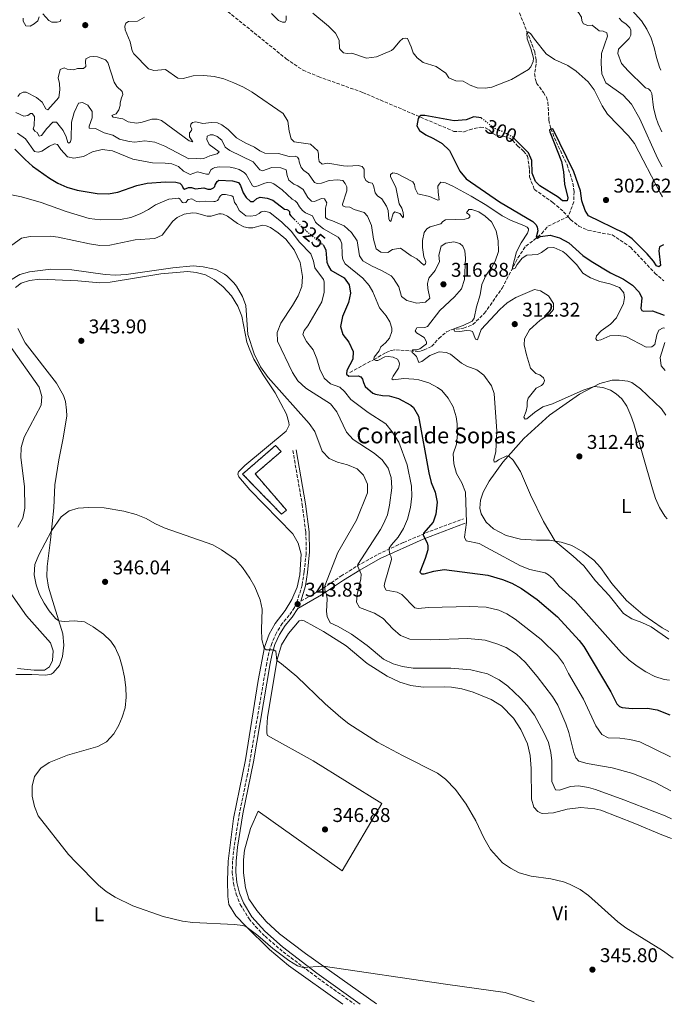
# Model space of a CAD drawing. Units: metres. Extents: x 594242 to 597701, y 4696683 to 4699043.
# Drawn here: x 597373 to 597701, y 4696728 to 4697222 of the extents above; entities that cross this region are included whole.
import ezdxf
from ezdxf.enums import TextEntityAlignment as Align

# ---------------------------------------------------------------- set-up
doc = ezdxf.new("R2010")
doc.units = ezdxf.units.M
doc.header["$MEASUREMENT"] = 0
doc.linetypes.add('DGN Style 3', pattern=[2.435891, 1.739922, -0.695969])
doc.linetypes.add('DGN Style 5', pattern=[1.217945, 0.521977, -0.695969])
for name, color, linetype, lineweight in [('Barranco lineal', 142, 'DGN Style 3', 13), ('Camino', 7, 'DGN Style 3', 0), ('construcción   en ruinas', 1, 'Continuous', 0), ('contrucción  en ruinas', 1, 'DGN Style 3', 13), ('corral', 7, 'Continuous', 0), ('Cota de curva de nivel directora', 7, 'Continuous', 0), ('Cota de punto acotado terreno', 7, 'Continuous', 0), ('Curva de nivel directora', 30, 'Continuous', 30), ('Curva de nivel directora no vista', 30, 'DGN Style 5', 30), ('Curva de nivel intermedia', 30, 'Continuous', 0), ('Etiqueta de uso rústico', 92, 'Continuous', 0), ('Línea de cambio de uso (parcela vista)', 92, 'Continuous', 0), ('Margen derecho', 7, 'Continuous', 0), ('Punto acotado terreno (símbolo)', 7, 'Continuous', 0), ('Vaguada', 142, 'DGN Style 3', 13)]:
    doc.layers.add(name, color=color, linetype=linetype, lineweight=lineweight)
doc.styles.add('Style-Arial', font='arial.ttf')

# ---------------------------------------------------------------- blocks, each defined once
blk = doc.blocks.new('5PATER')
at = {"layer": 'Barranco lineal', "linetype": 'Continuous', "lineweight": 0}
h = blk.add_hatch(color=51, dxfattribs=at)
edge = h.paths.add_edge_path()
edge.add_ellipse((0, 0), major_axis=(-0.11, -0.111), ratio=0.999422, start_angle=0, end_angle=360)

msp = doc.modelspace()

# ---------------------------------------------------------------- linework, layer by layer
at = {"layer": 'Barranco lineal', "color": 142, "linetype": 'DGN Style 3', "lineweight": 13}
for points in [[(597469.69, 4697232.52, 300.36), (597506.64, 4697202.67, 300.36), (597515.07, 4697196.9, 299.7), (597522.73, 4697193.75, 299.7), (597544.92, 4697185.81, 299.7), (597590.79, 4697166.24, 299.38), (597596.05, 4697165.92, 299.38), (597598.67, 4697167.07, 298.56), (597604.13, 4697168.36, 298.23), (597606.66, 4697168.01, 298.23), (597608.6, 4697167.06, 298.23), (597610.33, 4697165.14, 298.23), (597612.44, 4697164.09, 298.07), (597616.2, 4697163.7, 298.07), (597619.16, 4697162.71, 298.07), (597620.3, 4697161.86, 298.07), (597622.76, 4697158.98, 298.07), (597625.85, 4697156.35, 298.07), (597627.82, 4697153.83, 298.07), (597628.86, 4697146.83, 298.07), (597628.87, 4697143.39, 297.9), (597631.29, 4697137.02, 297.74), (597640.48, 4697130.56, 297.41), (597645.96, 4697125.85, 297.08), (597648.19, 4697123.33, 297.08)], [(597648.19, 4697123.33, 297.08), (597649.47, 4697121.89, 297.08), (597653.61, 4697118.64, 297.08), (597658.2, 4697116.54, 297.25), (597670.37, 4697114.2, 297.25), (597679.6, 4697108.06, 297.25), (597691.81, 4697094.98, 297.25), (597696.31, 4697091.22, 297.25)]]:
    msp.add_polyline3d(points, dxfattribs=at)
at = {"layer": 'Camino', "color": 7, "linetype": 'DGN Style 3', "lineweight": 0}
for points in [[(597509.94, 4697005.96, 342.03), (597514.63, 4696978.8, 342.76), (597516.41, 4696964.96, 343.18), (597516.67, 4696959.98, 343.47), (597516.56, 4696954.07, 343.63), (597515.64, 4696944.88, 343.83), (597514.58, 4696938.27, 344), (597512.35, 4696930.79, 343.83), (597510.72, 4696927.01, 343.83), (597508.13, 4696923.23, 344.16), (597504.62, 4696919.06, 344.49), (597501.67, 4696914.26, 344.82), (597499.3, 4696909.03, 344.98), (597497.92, 4696904.26, 345.61), (597496.81, 4696899.03, 345.84), (597487.23, 4696843.35, 347.2), (597483.13, 4696823.77, 347.28), (597480.44, 4696806.86, 347.11), (597479.65, 4696799.71, 346.95), (597479.5, 4696794.09, 346.69), (597480.1, 4696788.51, 346.46), (597481.46, 4696783.05, 346.27), (597483.54, 4696777.83, 346.12), (597487.94, 4696770.65, 345.96), (597491.15, 4696766.83, 345.71), (597495.96, 4696761.88, 345.53), (597505.01, 4696754.07, 345.31), (597524.47, 4696739.45, 344.82), (597540.9, 4696727.77, 344.4)], [(597513.99, 4696930.19, 343.83), (597523.15, 4696935.39, 340.87), (597534.11, 4696942.78, 337.45), (597542.29, 4696947.89, 334.82), (597552.72, 4696953.75, 331.52), (597565.6, 4696959.76, 327.59), (597578.88, 4696965.35, 323.76), (597595.66, 4696971.57, 320.41)]]:
    msp.add_polyline3d(points, dxfattribs=at)
at = {"layer": 'construcción   en ruinas', "color": 1, "linetype": 'Continuous', "lineweight": 0, "elevation": 345.14, "flags": 128}
msp.add_lwpolyline([(597506.69, 4696975.97), (597504.27, 4696973.89), (597484.64, 4696994.09), (597501.3, 4697008.48), (597504, 4697005.36), (597491.01, 4696994.14), (597506.69, 4696975.97)], close=True, dxfattribs=at)
at = {"layer": 'contrucción  en ruinas', "color": 1, "linetype": 'DGN Style 3', "lineweight": 13, "elevation": 345.14, "flags": 128}
msp.add_lwpolyline([(597504.27, 4696973.89), (597484.64, 4696994.09), (597501.3, 4697008.48), (597504, 4697005.36), (597491.01, 4696994.14), (597506.69, 4696975.97), (597504.27, 4696973.89)], dxfattribs=at)
at = {"layer": 'Curva de nivel directora', "color": 30, "linetype": 'Continuous', "lineweight": 30, "flags": 128}
for points, elevation in [([(597604.95, 4697172.7), (597604.48, 4697173.08), (597600.87, 4697173.5), (597597.04, 4697172.08), (597591.04, 4697171.5), (597576.28, 4697174.18), (597574.19, 4697174.16), (597573.35, 4697173.54), (597572.84, 4697172.61), (597572.26, 4697168.99), (597573.58, 4697166.67), (597576.82, 4697164.47), (597580.64, 4697162.71), (597584.87, 4697160.05), (597588.66, 4697156.62), (597593.88, 4697146.18), (597597.05, 4697142.3), (597613.81, 4697130.81), (597630.57, 4697120.97), (597632.14, 4697119.19), (597632.71, 4697118.03), (597632.99, 4697116.21), (597632.1, 4697113.08), (597632.81, 4697112.62), (597634.34, 4697113.48), (597639.16, 4697114.07), (597643.93, 4697112.72), (597648.53, 4697110.19), (597655.68, 4697103.82), (597659.85, 4697101.06), (597669.57, 4697095.2), (597676.12, 4697092.04), (597680.52, 4697089.01), (597683.96, 4697085.43), (597685.3, 4697082.62), (597684.68, 4697077.28), (597685.2, 4697076.16), (597686.07, 4697075.87), (597690.63, 4697076.03), (597696.55, 4697073.83)], 300), ([(597696.06, 4697109.16), (597694.12, 4697108.15), (597693.81, 4697106.26), (597694.6, 4697098.81), (597693.76, 4697098.2), (597692.61, 4697098.64), (597691.19, 4697101.01), (597687.88, 4697104.74), (597680.35, 4697112.22), (597676.34, 4697115.16), (597658.45, 4697123.83), (597656.75, 4697126.51), (597655.16, 4697131.25), (597654.37, 4697136.43), (597651.08, 4697145.87), (597640.51, 4697167.46), (597639.55, 4697167.38), (597638.92, 4697166.87), (597639.06, 4697166.07), (597644.88, 4697151.11), (597645.97, 4697145.94), (597646.44, 4697139.72), (597648.02, 4697132.78), (597647.69, 4697131.32), (597645.32, 4697131.4), (597643.22, 4697133.16), (597633.95, 4697138.87), (597631.89, 4697141.06), (597630.24, 4697145.19), (597630.08, 4697151.64), (597628.29, 4697155.45), (597621.41, 4697162.23)], 300), ([(597370.26, 4697157.21), (597375.41, 4697152.05), (597379.19, 4697148.79), (597387.68, 4697142.7), (597391.84, 4697140.25), (597396.38, 4697138.16), (597401.59, 4697136.64), (597411.55, 4697134.99), (597417.12, 4697134.86), (597422.04, 4697135.74), (597431.56, 4697139.09), (597436.79, 4697140.23), (597445.94, 4697140.94), (597451.2, 4697140.72), (597453.14, 4697140.2), (597454.17, 4697139.19), (597454.88, 4697137.64), (597455.58, 4697137.27), (597457.56, 4697137.99), (597459.01, 4697138.06), (597461.06, 4697137.33), (597465.29, 4697137.8), (597467.18, 4697137.23), (597468.73, 4697137.13), (597470.07, 4697137.9), (597470.71, 4697138.6), (597470.91, 4697139.41), (597471.86, 4697141.08), (597472.77, 4697141.63), (597479.7, 4697141.32), (597482.6, 4697140.6), (597483.69, 4697139.11), (597484.96, 4697135.42), (597486.43, 4697132.96), (597488.6, 4697131), (597490.16, 4697131.01), (597491.86, 4697132.53), (597493.52, 4697133.19), (597497.01, 4697132.74), (597499.86, 4697131.64), (597505.71, 4697127.19), (597506.94, 4697126.93), (597507.64, 4697126.57), (597508.24, 4697125.93), (597508.31, 4697124.69), (597508.85, 4697123.79), (597510.69, 4697121.98)], 325), ([(597525.13, 4697109.29), (597525.31, 4697109.13), (597526.47, 4697106.52), (597527.01, 4697100.45), (597527.78, 4697098.48), (597529.09, 4697096.5), (597535.78, 4697092.6), (597538.18, 4697089.13), (597538.86, 4697085.01), (597537.89, 4697080.27), (597534.84, 4697073.16), (597533.93, 4697068.23), (597535.04, 4697064.2), (597538.14, 4697060.26), (597540.22, 4697055.61), (597540.04, 4697051.85), (597537.04, 4697046.07), (597536.95, 4697044.25), (597537.98, 4697043.24), (597542.7, 4697043.34), (597544.16, 4697042.87), (597544.92, 4697041.75), (597545.37, 4697040.09), (597546.35, 4697038.11), (597550.1, 4697034.77), (597551.38, 4697034.19), (597554.93, 4697033.47), (597558.31, 4697033.4), (597563.09, 4697032.01), (597569.24, 4697028.72), (597570.5, 4697027.56), (597573.04, 4697023.22), (597578.17, 4696994.71), (597579.46, 4696989.81), (597581.44, 4696985.05), (597582.4, 4696979.91), (597581.76, 4696974), (597580.35, 4696969.96), (597575.55, 4696964.36), (597575.34, 4696963.34), (597577.37, 4696959.49), (597577.7, 4696958.05), (597577.67, 4696956.01), (597576.48, 4696951.7), (597573.75, 4696944.86), (597574.57, 4696943.95), (597575.91, 4696943.97), (597580.78, 4696945.36), (597585.98, 4696946.05), (597607.96, 4696943.21), (597615.23, 4696941.03), (597619.9, 4696939.23), (597624.79, 4696936.62), (597632.66, 4696930.97), (597642.84, 4696922.39), (597653.79, 4696910.5), (597656.08, 4696907.36), (597669.74, 4696884.71), (597672.74, 4696878.63), (597674.07, 4696877.33), (597675.43, 4696876.73), (597680.42, 4696876.37), (597688.12, 4696876.46), (597693.04, 4696875.63), (597699.36, 4696873.12)], 325)]:
    msp.add_lwpolyline(points, dxfattribs=dict(at, elevation=elevation))
at = {"layer": 'Curva de nivel directora no vista', "color": 30, "linetype": 'DGN Style 5', "lineweight": 30, "flags": 128}
for points, elevation in [([(597621.41, 4697162.23), (597620.17, 4697163.45), (597615.63, 4697165.93), (597610.99, 4697167.81), (597604.95, 4697172.7)], 300), ([(597510.69, 4697121.98), (597516.22, 4697116.56), (597525.13, 4697109.29)], 325)]:
    msp.add_lwpolyline(points, dxfattribs=dict(at, elevation=elevation))
at = {"layer": 'Curva de nivel intermedia', "color": 30, "linetype": 'Continuous', "lineweight": 0, "flags": 128}
for points, elevation in [([(597647.45, 4697236.39), (597649.13, 4697233), (597649.38, 4697230.11), (597651.19, 4697227.7), (597653.39, 4697225.94), (597654.92, 4697223.63), (597655.15, 4697221.81), (597656.01, 4697220.17), (597658.13, 4697219.38), (597660.27, 4697219.56), (597663.86, 4697216.78), (597665.91, 4697216.58), (597667.6, 4697215.78), (597668.09, 4697214.13), (597664.99, 4697205.32), (597664.84, 4697200.32), (597665.17, 4697195.17), (597667.15, 4697190.56), (597675.93, 4697184.33), (597680.03, 4697179.85), (597684.33, 4697172.48), (597693.14, 4697152.79), (597695.48, 4697148.39), (597695.51, 4697148.35)], 310), ([(597674.26, 4697234.01), (597685.02, 4697221.78), (597687.84, 4697217.5), (597689.91, 4697213.09), (597691.49, 4697208.35), (597692.58, 4697203.37), (597694.08, 4697198.51), (597694.83, 4697197.04)], 320), ([(597374.45, 4697223.06), (597374.41, 4697221.51), (597375.72, 4697219.32), (597377.98, 4697219.13), (597379.9, 4697220.22), (597381.82, 4697221.79), (597382.44, 4697223.84)], 305), ([(597384.31, 4697225.2), (597387.4, 4697221.85)], 305), ([(597387.4, 4697221.85), (597388.91, 4697221.16), (597391.59, 4697221.03), (597392.99, 4697221.42), (597393.3, 4697222.5)], 305), ([(597435.42, 4697223.55), (597431.95, 4697221.53), (597427.39, 4697221.38), (597426.01, 4697220.51), (597425.48, 4697219.05), (597425.66, 4697217.18), (597428.14, 4697211.24), (597429.2, 4697206.75), (597429.97, 4697205.2), (597437.5, 4697197.6), (597440.09, 4697196.87), (597445.99, 4697197.3), (597452.2, 4697192.91), (597454.84, 4697192.71), (597459.86, 4697194.11), (597465.18, 4697194.22), (597470.34, 4697193.75), (597475.23, 4697192.6), (597480.24, 4697190.61), (597485.2, 4697188.4), (597489.52, 4697185.87), (597505.14, 4697175.18), (597507.43, 4697171.39), (597508.01, 4697166.35), (597509.13, 4697162.5), (597510.61, 4697160.99), (597518.77, 4697159.87), (597522.44, 4697156.4), (597522.89, 4697154.74), (597522.74, 4697153.07), (597523.19, 4697151.15), (597524.6, 4697149.82), (597527.44, 4697150.22), (597535.4, 4697148.96), (597537.44, 4697148.77), (597542.75, 4697149.14), (597544.74, 4697148.51), (597545.72, 4697147.29), (597545.81, 4697143.43), (597546.53, 4697141.55), (597548.15, 4697140.5), (597549.76, 4697140.19), (597550.52, 4697139.07), (597551.31, 4697135.32), (597552.51, 4697133.88), (597554.62, 4697132.4), (597557.01, 4697128.67), (597557.79, 4697126.53), (597558.1, 4697122.29), (597558.43, 4697121.38), (597559.13, 4697120.96), (597560.27, 4697124.89), (597561.17, 4697125.86), (597563.71, 4697124.98), (597565.44, 4697122.74), (597565.54, 4697123.55), (597565.36, 4697125.53), (597564.65, 4697127.67), (597563.28, 4697129.75), (597561.75, 4697138.11), (597559.02, 4697143.45), (597558.95, 4697144.52), (597560.12, 4697145.44), (597562.11, 4697145.14), (597570.21, 4697140.87), (597571.08, 4697139.54), (597571.47, 4697137.56), (597572.68, 4697134.89)], 305), ([(597506.64, 4697224.31), (597506.66, 4697222.05), (597506.03, 4697221.13), (597504.79, 4697221.07), (597502.8, 4697221.85), (597499.17, 4697225.39)], 305), ([(597695.72, 4697133.33), (597694.52, 4697135.29), (597681.61, 4697160.08), (597678.57, 4697164.05), (597668.03, 4697174.85), (597665.27, 4697179.03), (597661.3, 4697187.06), (597658.31, 4697191.1), (597652.35, 4697196.54), (597648.15, 4697199.25), (597641.32, 4697202.31), (597637.26, 4697205.23), (597631.31, 4697212.5), (597629.39, 4697215.44), (597628.02, 4697216.2), (597627.56, 4697215.49), (597627.73, 4697212.72), (597629.49, 4697207.9), (597630.79, 4697203.02), (597630.68, 4697201.3), (597629.54, 4697198.63), (597628.24, 4697197.29), (597619.7, 4697192.28), (597609.89, 4697188.35), (597606.52, 4697187.96), (597602.54, 4697188.1), (597599.09, 4697189.41), (597595.47, 4697191.52), (597591.77, 4697191.65), (597588.26, 4697193.17), (597586.79, 4697195.52), (597581.93, 4697198.85), (597575.47, 4697200.83), (597572.39, 4697203.11), (597570.32, 4697205.71), (597569.38, 4697208.71), (597567.46, 4697212.82), (597566.6, 4697213.08), (597565.2, 4697212.96), (597563.66, 4697211.61), (597560.56, 4697207.62), (597559.52, 4697206.84), (597551.99, 4697203.6), (597547, 4697203.01), (597539.62, 4697205.52), (597537.21, 4697205.39), (597535.43, 4697205.64), (597533.81, 4697207.13), (597533.32, 4697207.93), (597533.22, 4697212.01), (597531.42, 4697215.48), (597527.84, 4697219.15), (597519.94, 4697225.56)], 305), ([(597673.83, 4697223.09), (597675.39, 4697221.42), (597677.15, 4697220.24), (597679.2, 4697218.27), (597679.67, 4697217.1), (597679.76, 4697214.53), (597678.9, 4697212.88), (597673.54, 4697207.49), (597673.18, 4697205.38), (597675.07, 4697200.39), (597678.43, 4697196.58), (597686.61, 4697188.57), (597687.14, 4697188.12), (597688.61, 4697187.58), (597689.61, 4697186.64), (597690.36, 4697185.27), (597691.18, 4697178.2), (597692.31, 4697173.34), (597693.5, 4697169.95), (597695.27, 4697165.99)], 315), ([(597547.44, 4697123.54), (597545.71, 4697125.41), (597540.81, 4697126.92), (597538.49, 4697128.12), (597536.18, 4697128.32), (597535.1, 4697128.84), (597534.93, 4697129.7), (597537.01, 4697136.43), (597536.99, 4697138.36), (597536.28, 4697139.97), (597534.97, 4697141.51), (597532.39, 4697141.92), (597528.1, 4697141.6), (597524.31, 4697140.17), (597522.21, 4697139.99), (597520.81, 4697140.46), (597517.77, 4697144.83), (597515.39, 4697146.63), (597514.19, 4697148.02), (597513.09, 4697150.96), (597512.92, 4697152.3), (597512.26, 4697153.26), (597511.08, 4697153.73), (597508.07, 4697153.59), (597502.8, 4697155.15), (597495.82, 4697155.19), (597493.28, 4697156.45), (597490.74, 4697158.31), (597485.92, 4697160.48), (597481.63, 4697163.05), (597477.51, 4697167.09), (597474.32, 4697169.52), (597472, 4697170.47), (597469.04, 4697170.76), (597464.7, 4697170.18), (597461.15, 4697171.06), (597459.49, 4697170.67), (597458.75, 4697169.85), (597458.6, 4697168.67), (597459.25, 4697167.55), (597458.99, 4697166.69), (597458.04, 4697165.5), (597458.06, 4697163.46), (597459.64, 4697161.01), (597457.78, 4697161.5), (597443.91, 4697171.75), (597441.71, 4697172.32), (597439.13, 4697172.29), (597434.26, 4697170.8), (597431.32, 4697170.28), (597427.28, 4697171.05), (597424.59, 4697172.47), (597419.64, 4697173.39), (597419.04, 4697174.14), (597419.73, 4697174.57), (597421.13, 4697174.96), (597422.5, 4697177.07), (597423.18, 4697179.22), (597423.11, 4697180.51), (597423.78, 4697183.09), (597424.57, 4697184.76), (597424.24, 4697186.26), (597421.47, 4697188.71), (597420.22, 4697190.88), (597417.06, 4697200.74), (597415.76, 4697202.12), (597411.83, 4697203.69), (597409.68, 4697203.89), (597407.91, 4697203.6), (597405.99, 4697202.61), (597405.73, 4697201.11), (597405.97, 4697198.81), (597404.69, 4697197.77), (597401.74, 4697197.74), (597399.87, 4697197.08), (597396.48, 4697197.48), (597395.08, 4697198.11), (597393.05, 4697197.34), (597392.12, 4697193.09), (597392.74, 4697190.25), (597392.93, 4697187.03), (597392.38, 4697183.16), (597386.81, 4697176.99), (597385.84, 4697177.57), (597384.03, 4697180.82), (597381.11, 4697183.32), (597375.88, 4697185.95), (597374.48, 4697185.94), (597372.77, 4697185.01), (597371.77, 4697183.71)], 310), ([(597490.01, 4697150.9), (597478.31, 4697156.64), (597475.88, 4697158.22), (597474.29, 4697161.86), (597471.96, 4697163.66), (597469.97, 4697164.5), (597468.46, 4697164.54), (597466.81, 4697163.77), (597466.66, 4697162.16), (597467.97, 4697159.7), (597472.89, 4697155.89), (597471.88, 4697154.91), (597468.24, 4697153.96), (597465.25, 4697152.64), (597463.48, 4697152.36), (597461.6, 4697152.61), (597457.74, 4697152.46), (597445.55, 4697158.79), (597440.66, 4697160.88), (597435.56, 4697161.42), (597430.6, 4697160.78), (597427.68, 4697161.05), (597422.81, 4697162.37), (597419.46, 4697164.38), (597415.1, 4697165.41), (597410.78, 4697167.67), (597407.67, 4697167.86), (597407.55, 4697168.88), (597409.12, 4697173.02), (597409.2, 4697176.19), (597406.97, 4697179.44), (597404.32, 4697180.76), (597402.24, 4697180.36), (597400.07, 4697175.64), (597398.73, 4697170.83), (597398.54, 4697162.46), (597398.18, 4697160.9), (597397.38, 4697160.35), (597396.84, 4697160.67), (597396.12, 4697163.45), (597394.53, 4697166.66), (597391.22, 4697170.92), (597389.44, 4697170.85), (597386.31, 4697167.6), (597383.66, 4697164.13), (597382.54, 4697163.75), (597381.5, 4697165.72), (597380.26, 4697166.3), (597379.55, 4697167.42), (597379.96, 4697168.98), (597380.13, 4697173.65), (597378.94, 4697175.14), (597378.13, 4697175.14), (597376.8, 4697174.21), (597374.76, 4697173.87), (597370.77, 4697175.76)], 315), ([(597462.11, 4697145.84), (597458.42, 4697144.51), (597455.07, 4697146.25), (597452.47, 4697148.53), (597449.19, 4697149.84), (597445.8, 4697150.29), (597439.46, 4697150.45), (597429.52, 4697152.28), (597419.27, 4697156.46), (597414.2, 4697157.17), (597409.35, 4697155.95), (597404.81, 4697153.56), (597399.88, 4697152.74), (597396.78, 4697153.36), (597393.45, 4697157.08), (597391.71, 4697159.64), (597390.26, 4697159.89), (597387.75, 4697158.85), (597383.85, 4697156.34), (597381.93, 4697155.73), (597380.21, 4697156.09), (597375.7, 4697162.47), (597371.63, 4697165.4)], 320), ([(597699.12, 4696890.48), (597696.5, 4696890.78), (597691.74, 4696892.32), (597687.26, 4696894.7), (597682.84, 4696897.52), (597678.94, 4696900.65), (597675.11, 4696904.29), (597651.83, 4696930.32), (597643.68, 4696937.63), (597640.65, 4696941.45), (597638.33, 4696943.41), (597636.63, 4696944.43), (597628.92, 4696946.05), (597624.31, 4696947.99), (597609.32, 4696955.93), (597603.6, 4696959.15), (597597.04, 4696960.53), (597596.16, 4696962.4), (597597.17, 4696969.8), (597596.69, 4696984.95), (597594.76, 4696989.71), (597592.21, 4696994.31), (597590.84, 4696999.22), (597590.54, 4697004.22), (597592.11, 4697009.06), (597592.7, 4697014.27), (597592.49, 4697019.26), (597591.91, 4697022.74), (597590.44, 4697027.81), (597588.03, 4697032.26), (597584.7, 4697035.99), (597582.57, 4697037.6), (597578.17, 4697039.95), (597573.16, 4697041.4), (597570.68, 4697041.81), (597565.7, 4697042.08), (597560.28, 4697041.33), (597559.74, 4697041.91), (597560.37, 4697043.32), (597563.07, 4697047.21), (597563.43, 4697048.39), (597563.48, 4697049.52), (597563.25, 4697050.59), (597562.59, 4697051.82), (597560.28, 4697052.76), (597557.8, 4697053.17), (597556.09, 4697052.94), (597552.62, 4697051.18), (597551.71, 4697051.07), (597550.68, 4697051.59), (597550.83, 4697052.78), (597553.38, 4697056.02), (597554.16, 4697057.91), (597556.5, 4697060.02), (597558.47, 4697062.35), (597559.61, 4697065.69), (597559.7, 4697067.41), (597558.71, 4697070.57), (597556.85, 4697073.61), (597553.43, 4697077.49), (597550.08, 4697085.67), (597548.31, 4697088.73), (597545.02, 4697092.49), (597536.2, 4697099.76), (597535.16, 4697101.47), (597534.83, 4697102.59), (597534.71, 4697104.36), (597534.6, 4697109.78), (597533.94, 4697111.55), (597532.74, 4697113.09), (597525.35, 4697117.2), (597522.16, 4697119.7), (597521.29, 4697120.65), (597519.75, 4697123.81), (597516.25, 4697125.38), (597514.74, 4697126.39), (597513.21, 4697128.36), (597512.18, 4697130.39), (597511.15, 4697131.29), (597509.58, 4697132.08), (597504.6, 4697136.86), (597500.43, 4697139.83), (597499.25, 4697140.3), (597496.99, 4697140.49), (597495.28, 4697140.1), (597492.5, 4697138.78), (597490.63, 4697138.39), (597489.71, 4697138.86), (597486.43, 4697144.52), (597485.46, 4697145.53), (597482.92, 4697147.06), (597480.82, 4697147.79), (597478.51, 4697148.25), (597473.03, 4697148.47), (597470.78, 4697148.12), (597469.66, 4697147.63), (597468.7, 4697146.92), (597468.12, 4697145.36), (597467.65, 4697144.77), (597466.57, 4697144.65), (597462.11, 4697145.84)], 320), ([(597698.83, 4696911.17), (597690.01, 4696917.25), (597685.25, 4696919.51), (597680.2, 4696921.32), (597675.97, 4696923.98), (597668.79, 4696932.98), (597662.03, 4696940.49), (597656.19, 4696947.98), (597650.82, 4696952.84), (597641.75, 4696960.34), (597635.83, 4696970.21), (597629.27, 4696983.68), (597624.26, 4696995.38), (597620.63, 4697001.07), (597618.52, 4697003.09), (597617.39, 4697003.22), (597613.24, 4697001.21), (597611.88, 4697000.14), (597611.02, 4697000.06), (597610.98, 4697001.14), (597611.97, 4697005.41), (597612.44, 4697015.64), (597611.1, 4697034.57), (597609.68, 4697038.34), (597605.87, 4697043.77), (597602.3, 4697046.48), (597597.4, 4697048.31), (597594.7, 4697049.78), (597589.08, 4697054.24), (597587.03, 4697055.07), (597583.48, 4697055.51), (597578.83, 4697053.65), (597574.73, 4697050.61), (597573.18, 4697050.06), (597572.02, 4697053.16), (597570.77, 4697054.49), (597569.8, 4697055.12), (597570.11, 4697056.47), (597572.15, 4697056.54), (597573.65, 4697056.93), (597577.06, 4697059.43), (597577.15, 4697060.45), (597575.95, 4697062.64), (597572.06, 4697064.97), (597571.36, 4697066.09), (597572.2, 4697067.49), (597576.17, 4697067.69), (597577.56, 4697068.19), (597583.86, 4697076.2), (597591.1, 4697083.02), (597594.6, 4697087.1), (597596.22, 4697091.82), (597596.6, 4697102.56), (597596.4, 4697106.16), (597595.36, 4697108.51), (597593.9, 4697109.94), (597590.83, 4697110.77), (597586.81, 4697110.14), (597584.46, 4697108.51), (597583.22, 4697104.1), (597583.62, 4697100.79), (597581.4, 4697096.28), (597578.18, 4697092.45), (597577.62, 4697089.87), (597577.78, 4697087.31), (597578.82, 4697082.42), (597576.53, 4697080.36), (597572.19, 4697079.84), (597567.23, 4697081.34), (597564.59, 4697083.19), (597563.1, 4697088.11), (597560.47, 4697092.39), (597559.28, 4697093.66), (597554.85, 4697096.14), (597549.42, 4697098.6), (597545.14, 4697101.2), (597543.4, 4697103.65), (597542.31, 4697111.22), (597539.36, 4697115.38), (597535.74, 4697118.82), (597529.91, 4697121.34), (597527.28, 4697122.07), (597526.41, 4697122.97), (597526.36, 4697127.64), (597527.03, 4697130.28), (597525.78, 4697132.36), (597524.38, 4697132.45), (597520.8, 4697130.97), (597519.24, 4697131.11), (597517.45, 4697132.92), (597515.05, 4697136.98), (597512.4, 4697138.94), (597510.36, 4697139.67), (597507.98, 4697141.63), (597507.04, 4697143.98), (597506.53, 4697146.82), (597503.94, 4697147.92), (597499.43, 4697148.15), (597494.62, 4697146.38), (597493.38, 4697146.85), (597490.01, 4697150.9)], 315), ([(597572.68, 4697134.89), (597578.54, 4697133.49), (597582.8, 4697131.6), (597583.39, 4697131.88), (597582.87, 4697135.74), (597582.84, 4697138.69), (597583.47, 4697139.77), (597584.27, 4697140.64), (597586.58, 4697140.39), (597590.3, 4697138.76), (597599.58, 4697133.75), (597607.41, 4697128.95), (597615.16, 4697123.83), (597619.56, 4697121.47), (597626.02, 4697118.93), (597627.72, 4697118.02), (597628.28, 4697117.23), (597628.3, 4697116.59), (597627.87, 4697115.02), (597624.59, 4697110.23), (597622.34, 4697105.7), (597620.31, 4697097.94), (597620.5, 4697097.03), (597621.56, 4697097.44), (597622.62, 4697099.3), (597625.15, 4697102.5), (597627.52, 4697103.98), (597632.88, 4697104.38), (597634.84, 4697105.3), (597637.98, 4697107.77), (597640.99, 4697107.82), (597645.54, 4697105.79), (597647.22, 4697104.59), (597652.56, 4697099.23), (597655.6, 4697095.03), (597659.45, 4697092.58), (597664.13, 4697090.82), (597669.22, 4697089.58), (597673.96, 4697087.86), (597676.15, 4697085.03), (597676.49, 4697082.78), (597676.11, 4697079.81), (597672.53, 4697072.6), (597669.58, 4697069.33), (597664.86, 4697065.95), (597662.52, 4697063.45), (597662.14, 4697062.04), (597662.76, 4697061.2), (597664.63, 4697061.48), (597669.23, 4697063.45), (597673.58, 4697063.66), (597677.15, 4697063.14), (597687.37, 4697057.89), (597690.28, 4697057.93), (597691.79, 4697059.11), (597692.85, 4697064.02), (597693.86, 4697066.28), (597696.03, 4697067.48), (597696.64, 4697067.39)], 305), ([(597368.64, 4697134.3), (597373.56, 4697133.29), (597383.53, 4697130.43), (597396.04, 4697125.92), (597407.67, 4697122.42), (597413.26, 4697121.73), (597423.35, 4697121.99), (597428.6, 4697123)], 330), ([(597428.6, 4697123), (597433.28, 4697124.77), (597437.41, 4697126.9), (597440.93, 4697129.4), (597447.67, 4697132.1), (597452.44, 4697132.68), (597453.3, 4697132.21), (597453.69, 4697131.46), (597454.45, 4697130.56), (597455.25, 4697130.4), (597456.22, 4697130.47), (597457.28, 4697131.98), (597459.21, 4697132.32), (597461.53, 4697131), (597462.98, 4697130.75), (597465.82, 4697131.21), (597470.17, 4697130.93), (597470.97, 4697131.04), (597472.1, 4697131.53), (597472.79, 4697132.35), (597472.94, 4697132.99), (597473.58, 4697133.91), (597474.43, 4697134.46), (597476.15, 4697134.53), (597479.21, 4697133.81), (597480.02, 4697133.28), (597480.59, 4697130.49), (597481.62, 4697129.27), (597482.99, 4697126.54), (597486.29, 4697123.73), (597488.65, 4697123.59), (597491.22, 4697123.99), (597492.99, 4697124.92), (597494.05, 4697125.79), (597495.71, 4697126.13), (597498.3, 4697125.4), (597504.45, 4697120.55), (597509.05, 4697116.11), (597513.36, 4697110.58), (597518.95, 4697104.73), (597520.27, 4697101.09), (597520.95, 4697097.72), (597525.3, 4697091.85), (597525.63, 4697090.68), (597525.63, 4697085.52), (597524.47, 4697080.65), (597517.48, 4697068.54), (597515.68, 4697066.16), (597515, 4697064.11), (597516.75, 4697060.64), (597520.07, 4697056.48), (597522.06, 4697051.9), (597523.54, 4697046.8), (597525.64, 4697042.27), (597528.93, 4697039.45), (597533.6, 4697037.66), (597535.84, 4697035.49), (597539.15, 4697031.5), (597547.75, 4697024.98), (597556.66, 4697019.27), (597559.75, 4697015.35), (597563.1, 4697010.1), (597567.32, 4696998.64), (597569.58, 4696987.94), (597569.68, 4696982.9), (597569.04, 4696977.26), (597567.54, 4696971.39), (597565.6, 4696966.79), (597562.8, 4696962.33), (597559.48, 4696958.59), (597558.28, 4696956.77), (597558.29, 4696955.59), (597558.71, 4696953.84), (597559.32, 4696952.56), (597559.49, 4696951.11), (597556.17, 4696939.53), (597555.86, 4696937.92), (597556.09, 4696936.85), (597556.85, 4696935.68), (597562.33, 4696934.71), (597564.65, 4696933.61), (597571.16, 4696926.8), (597572.83, 4696926.49), (597578.14, 4696927.08), (597598.92, 4696927.58), (597607.07, 4696927.15), (597613.35, 4696925.64), (597617.44, 4696923.85), (597621.69, 4696921.21), (597634.73, 4696910.93), (597642.91, 4696902.99), (597645.88, 4696898.96), (597648.49, 4696893.88), (597656.02, 4696880.9), (597662.21, 4696867.58), (597665.1, 4696863.21), (597668.28, 4696861.49), (597674.19, 4696861.31), (597679.16, 4696860.77), (597684.24, 4696859.58), (597699.65, 4696852.04)], 330), ([(597368.7, 4697108.99), (597373.65, 4697112.64), (597377.94, 4697113.43), (597388.24, 4697113.54), (597392, 4697113.14), (597407.76, 4697109.65), (597412.92, 4697108.89), (597417.92, 4697109.1), (597430.77, 4697111.7), (597440.58, 4697112.44), (597444.33, 4697114.03), (597449.64, 4697121.11), (597451.75, 4697123.01), (597455.39, 4697124.55), (597459.57, 4697125.35), (597461.61, 4697125.2), (597466.94, 4697123.54), (597468.87, 4697123.67)], 335), ([(597468.87, 4697123.67), (597472.78, 4697124.72), (597473.95, 4697124.79), (597474.87, 4697124.64), (597477.19, 4697123.69), (597482.11, 4697119.93), (597485.24, 4697118.24), (597487.66, 4697117.68), (597489.86, 4697117.81), (597494.68, 4697119.09), (597496.61, 4697118.84), (597498.66, 4697118), (597502.6, 4697115.3), (597506.37, 4697112.03), (597510.65, 4697106.66), (597513.54, 4697100.38), (597514.79, 4697093.25), (597514.48, 4697088.26), (597512.58, 4697083.57), (597509.82, 4697078.73), (597503.85, 4697069.85), (597502.02, 4697065.16), (597502.17, 4697060.76), (597509.79, 4697045.06), (597512.48, 4697040.85), (597516.39, 4697037.25), (597528.83, 4697029.3), (597531.97, 4697025.4), (597536.81, 4697015.1), (597540.22, 4697011.45), (597550.82, 4697004.51), (597554.77, 4697001.16), (597557.76, 4696997.11), (597559.29, 4696992.35), (597559.63, 4696987.15), (597558.51, 4696978.5), (597557.45, 4696973.65), (597555.56, 4696969.02), (597553.93, 4696966.16), (597542.59, 4696948.63), (597542.65, 4696947.61), (597544.3, 4696943.82), (597544.16, 4696941.45), (597542.2, 4696933.49), (597541.92, 4696929.68), (597543.45, 4696926.96), (597550.99, 4696924.18), (597555.26, 4696921.58), (597560.24, 4696916.28), (597564.02, 4696913), (597568.69, 4696911.14), (597578.99, 4696910.86), (597597.87, 4696911.39), (597606.51, 4696910.61), (597612.49, 4696908.82), (597617.11, 4696906.94), (597622.24, 4696903.64), (597626.69, 4696899.59), (597632.64, 4696892.45), (597640.3, 4696882.4), (597643.02, 4696878.03), (597647.09, 4696868.55), (597648.54, 4696864.25), (597651.02, 4696854.22), (597652.03, 4696851.52), (597653.59, 4696849.8), (597657.82, 4696848.65), (597670.39, 4696846.5), (597680.69, 4696843.66), (597692, 4696839.05), (597699.89, 4696834.9)], 335), ([(597697.98, 4696971.57), (597696.77, 4696972.94), (597694.17, 4696977.27), (597692.15, 4696981.85), (597690.56, 4696986.59), (597681.24, 4697019.28), (597679.76, 4697023.55), (597677.72, 4697028.14), (597675.17, 4697031.92), (597672.41, 4697034.3), (597669.44, 4697036.29), (597665.69, 4697037.57), (597661.32, 4697038.01), (597655.76, 4697036.2), (597640.36, 4697029.37), (597635.59, 4697027.87), (597631.28, 4697024.98), (597627.52, 4697021.85), (597626.66, 4697021.71), (597625.99, 4697022.65), (597627.12, 4697025.65), (597627.64, 4697027.98), (597627.67, 4697030.29), (597628.19, 4697032.24), (597632.11, 4697037.21), (597634.86, 4697038.48), (597635.85, 4697039.48), (597636.28, 4697041), (597635.81, 4697042.33), (597633.98, 4697043.94), (597632.02, 4697044.62), (597629.41, 4697047.27), (597627.36, 4697053.92), (597626.22, 4697058.99), (597626.23, 4697062), (597628.87, 4697066.44), (597630.47, 4697068.06), (597634.24, 4697071.3), (597638.82, 4697074.35), (597640.83, 4697076.73), (597640.95, 4697079.69), (597638.35, 4697083.53), (597634.39, 4697086.19), (597631.41, 4697086.79), (597622.04, 4697082.71), (597617.65, 4697080.07), (597613.85, 4697076.79), (597604.52, 4697066.65), (597602.7, 4697061.48), (597601.67, 4697061.77), (597600.2, 4697065.64), (597599.11, 4697066.04), (597597.23, 4697066.19), (597593.75, 4697065.75), (597591.22, 4697065.82), (597590.75, 4697067.05), (597595.57, 4697068.62), (597600.08, 4697070.86), (597601.11, 4697072.46), (597602.15, 4697078.14), (597604.03, 4697084.14), (597604.86, 4697089.31), (597606.89, 4697093.88), (597609.92, 4697098.07), (597611.61, 4697101.09), (597613.21, 4697105.81), (597613.03, 4697111.18), (597612.03, 4697116.32), (597609.8, 4697120.79), (597606.54, 4697123.59), (597603.35, 4697125.81), (597599.85, 4697126.95), (597598.29, 4697126.89), (597597.13, 4697125.27), (597598.1, 4697124.69), (597598.81, 4697123.89), (597598.87, 4697123.24), (597598.17, 4697122.7), (597596.3, 4697122.09), (597586.59, 4697121.78), (597585.36, 4697121.02), (597584.3, 4697119.83), (597578.89, 4697118.21), (597577.29, 4697117.29), (597575.92, 4697115.45), (597575.04, 4697111.36), (597575.02, 4697107.82), (597575.66, 4697103.26), (597576.7, 4697100.64), (597576.61, 4697099.62), (597575.81, 4697098.97), (597572.29, 4697102.21), (597569.37, 4697103.74), (597564.08, 4697107.55), (597560.06, 4697106.92), (597557.71, 4697105.34), (597554.22, 4697105.52), (597551.8, 4697107.28), (597550.45, 4697112.09), (597549.45, 4697118.96), (597547.44, 4697123.54)], 310), ([(597368.13, 4697091.54), (597372.72, 4697094.32), (597377.57, 4697095.64), (597388.35, 4697097.04), (597398.84, 4697096.66), (597415.57, 4697094.29), (597420.82, 4697094.03), (597426.12, 4697094.4), (597449.6, 4697097.6), (597459.79, 4697098.61), (597464.84, 4697098.23), (597469.73, 4697097.24), (597471.19, 4697096.79), (597475.63, 4697094.52), (597476.8, 4697093.62), (597480.36, 4697090.1), (597481.63, 4697088.41), (597484.63, 4697083.23), (597486.39, 4697078.69), (597487.29, 4697064.1), (597490.44, 4697054.48), (597493.73, 4697047.89), (597497.54, 4697042.57), (597518.11, 4697019.47), (597521.02, 4697015.41), (597524.74, 4697005.58), (597528.21, 4697001.91), (597532.41, 4696999.97), (597537.47, 4696998.73), (597542.27, 4696996.68), (597545.41, 4696993.49), (597547.47, 4696988.93), (597547.38, 4696984.66), (597541.93, 4696970.92)], 340), ([(597696.74, 4697060.16), (597694.48, 4697052.65), (597695, 4697048.42), (597696.94, 4697046.14)], 305), ([(597371.82, 4696967.37), (597374.35, 4696971.96), (597375.25, 4696976.88), (597375.19, 4696987.75), (597373.35, 4697002.43), (597373.42, 4697007.43), (597375.02, 4697012.6), (597383.56, 4697028.67), (597383.89, 4697032.97), (597382.45, 4697037.68), (597367.54, 4697058.79)], 340), ([(597631.16, 4696729.01), (597616.56, 4696733.63), (597586.6, 4696737.77), (597525.11, 4696746.93), (597514.98, 4696746.18), (597512.23, 4696746.96), (597507.97, 4696749.65), (597499.89, 4696755.77), (597492.34, 4696762.25), (597486.25, 4696766.79), (597484.74, 4696767.32), (597480.66, 4696767.76), (597459.66, 4696768.83), (597454.5, 4696769.44), (597444.79, 4696771.73), (597429.62, 4696777.18), (597420.6, 4696781.48), (597416.14, 4696784.36), (597412.31, 4696787.57), (597400.86, 4696799.02), (597397.28, 4696802.96), (597382, 4696822.45), (597380.15, 4696827.1), (597379.06, 4696832.19), (597379.01, 4696837.24), (597380.2, 4696842.09), (597383.32, 4696846.37), (597387.54, 4696849.18), (597396.79, 4696852.82), (597411.99, 4696857.15), (597416.34, 4696859.6), (597419.98, 4696863.54), (597422.45, 4696868), (597424.19, 4696871.92), (597425.73, 4696876.68), (597426.18, 4696881.93), (597426.04, 4696886.92), (597425.39, 4696892.04), (597424.26, 4696897.37), (597422.83, 4696902.16), (597420.71, 4696906.89), (597418.45, 4696910.08), (597414.82, 4696913.56), (597409.68, 4696917.3), (597405.34, 4696919.78), (597400.15, 4696920.35), (597395.06, 4696919.94), (597392.38, 4696920.3), (597390.65, 4696921.46), (597387.49, 4696925.37), (597385.04, 4696929.14), (597382.7, 4696933.55), (597380.93, 4696938.49), (597379.98, 4696943.4), (597380.38, 4696948.61), (597382.33, 4696953.47), (597388.69, 4696965.57), (597393.56, 4696972.59), (597397.5, 4696975.67), (597402.15, 4696976.97), (597407.47, 4696977.24), (597415.09, 4696977.1), (597425.06, 4696975.46), (597431.23, 4696973.78), (597436.23, 4696971.67), (597440.59, 4696969.22), (597445.32, 4696967.07), (597469.75, 4696958.47), (597474.11, 4696956.06), (597481.15, 4696951.07), (597484.62, 4696947.19), (597488.38, 4696941.85), (597490.81, 4696937.45), (597493.58, 4696930.96), (597494.6, 4696926.16), (597494.21, 4696915.98), (597494.35, 4696910.92), (597495.55, 4696906.52), (597496.52, 4696905.83), (597499.69, 4696905.7), (597500.55, 4696905.55), (597501.41, 4696905.07), (597501.89, 4696900.42), (597504.27, 4696898.78), (597511.92, 4696892.35), (597526.15, 4696878.7), (597534.1, 4696871.69), (597538.06, 4696868.64), (597552.5, 4696859.44), (597564.94, 4696852.62), (597582.63, 4696843.83), (597586.65, 4696840.86), (597591.67, 4696835.65), (597597, 4696828.18), (597601.83, 4696819.81), (597605.82, 4696811.32), (597609.25, 4696805.39), (597615.33, 4696798.82), (597619.24, 4696796), (597623.68, 4696793.7), (597629.59, 4696791.99)], 345), ([(597541.93, 4696970.92), (597532.59, 4696954.62), (597525.93, 4696937.92), (597526.06, 4696935.99), (597526.89, 4696933.53), (597527.12, 4696931.33), (597526.91, 4696925.05), (597527.15, 4696922.58), (597528.64, 4696919.27), (597532.73, 4696917.43), (597539.37, 4696913.68), (597547.21, 4696907.96), (597555.54, 4696901.07), (597560.29, 4696898.7), (597565.09, 4696897.31), (597570.42, 4696896.51), (597589.24, 4696896.62), (597599.29, 4696895.76), (597607.68, 4696893.79), (597613.58, 4696890.77), (597617.88, 4696887.58), (597624.37, 4696881.51), (597627.73, 4696877.79), (597631.27, 4696872.98), (597636.07, 4696864.21), (597638.4, 4696859.14), (597639.62, 4696854.26), (597639.99, 4696850.06), (597640.02, 4696839.68), (597641.83, 4696835.45), (597643.82, 4696835.19), (597649.4, 4696837.15), (597653.48, 4696837.39), (597658.4, 4696836.57), (597662.03, 4696835.53), (597676.14, 4696830.44), (597696.92, 4696822.35), (597700.09, 4696820.88)], 340), ([(597371.55, 4696896.36), (597380.04, 4696895.58), (597385.19, 4696895.58), (597387.75, 4696897.27), (597389.11, 4696900.34), (597389.57, 4696905.32), (597388.17, 4696909.35), (597376.17, 4696922.81), (597368.28, 4696934)], 340), ([(597629.59, 4696791.99), (597639.5, 4696790.69), (597645.98, 4696789.14), (597648.91, 4696788.07), (597654.27, 4696785.3), (597658.39, 4696782.37), (597673.19, 4696769.06), (597677.29, 4696766.19), (597695.7, 4696754.76), (597701.07, 4696750.89)], 345)]:
    msp.add_lwpolyline(points, dxfattribs=dict(at, elevation=elevation))
at = {"layer": 'Línea de cambio de uso (parcela vista)', "color": 92, "linetype": 'Continuous', "lineweight": 0}
for points in [[(597370.58, 4697087.71, 341.04), (597373.4, 4697089.94, 341.04), (597377.68, 4697091.27, 341.04), (597382.83, 4697091.91, 341.04), (597401.84, 4697091.18, 341.37), (597413.01, 4697090.16, 341.37), (597418.16, 4697090.53, 341.21), (597443.56, 4697094.6, 340.55), (597457.13, 4697095.75, 340.55), (597461.37, 4697095.36, 340.55), (597466.05, 4697094.22, 340.55), (597470.64, 4697091.64, 340.55), (597474.92, 4697088.09, 340.72), (597479.1, 4697083.56, 340.72), (597482.26, 4697078.44, 340.55), (597484.35, 4697073.36, 340.39), (597486.84, 4697060.34, 340.22), (597488.33, 4697056.44, 340.39), (597490.41, 4697051.74, 340.39), (597495.05, 4697043.95, 340.39), (597501.1, 4697034.83, 341.04), (597506.78, 4697024.2, 341.37), (597507.95, 4697019.92, 341.7), (597508.02, 4697018.63, 341.86), (597506.54, 4697015.67, 342.03), (597485.84, 4696998.34, 343.83), (597482.59, 4696995.14, 344.32), (597482.34, 4696994.01, 344.32), (597482.83, 4696992.62, 344.32), (597488.37, 4696986.13, 344.32), (597510, 4696964.07, 344.32), (597512.68, 4696959.37, 344.32), (597514.18, 4696953.85, 344.32), (597513.43, 4696943.43, 344.48), (597512.04, 4696937.3, 344.48), (597509.41, 4696931.05, 344.65), (597506.14, 4696925.54, 344.81), (597501, 4696919, 344.97), (597498.1, 4696913.6, 344.97), (597495.64, 4696907.03, 344.97), (597492.53, 4696890.31, 345.79), (597486.16, 4696850.58, 346.78), (597480.06, 4696821.05, 346.94), (597477.48, 4696799.56, 346.61), (597477.09, 4696789.89, 346.29), (597477.22, 4696781.84, 345.79), (597477.75, 4696777.77, 345.3), (597481.24, 4696772.22, 345.14), (597486.28, 4696766.95, 344.81), (597498.15, 4696755.15, 344.48), (597507.67, 4696747.25, 344.16), (597535.02, 4696727.71, 343.17), (597535.06, 4696727.69, 343.17)], [(597370.77, 4696893.35, 341.04), (597378.82, 4696893.32, 341.04), (597385.75, 4696892.96, 341.54), (597388.48, 4696893.47, 341.86), (597389.49, 4696894.13, 342.19), (597392.73, 4696897.86, 342.35), (597394.24, 4696902.49, 342.68), (597394.94, 4696908.03, 343.34), (597394.4, 4696913.87, 344.16), (597389.3, 4696930.09, 346.29), (597387.19, 4696937.2, 346.78), (597386.39, 4696942.56, 346.61), (597386.55, 4696947.56, 346.45), (597388.25, 4696960.99, 345.14), (597389.8, 4696977.16, 344.65), (597390.44, 4696988.6, 344.65), (597392.31, 4697001.18, 344.65), (597394.61, 4697012.1, 344.48), (597396.38, 4697023.34, 343.83), (597396.3, 4697026.13, 343.83), (597395.77, 4697030.58, 343.83), (597394.78, 4697033.57, 343.83), (597391.12, 4697039.76, 343.83), (597375.41, 4697060, 343.34), (597371.8, 4697067.11, 342.68)], [(597698.77, 4696914.91, 314.62), (597695.45, 4696916.74, 314.74), (597685.82, 4696923.46, 314.58), (597677.63, 4696930.49, 314.09), (597670.25, 4696939.11, 313.93), (597664.55, 4696947.09, 313.11), (597661.15, 4696950.84, 313.43), (597655.63, 4696955.01, 313.93), (597650.1, 4696958.1, 314.42), (597644.78, 4696959.86, 314.74), (597638.94, 4696960.79, 315.24), (597632.38, 4696960.79, 315.89), (597624.3, 4696961.32, 316.55), (597617.15, 4696963.23, 317.37), (597610.8, 4696966.51, 317.86), (597607.09, 4696969.94, 318.51), (597604.53, 4696974.1, 318.51), (597603.89, 4696976.98, 318.35), (597604.25, 4696980.91, 318.19), (597605.56, 4696985.04, 317.53), (597608.49, 4696990.57, 316.71), (597615.38, 4697000.04, 315.4), (597626.04, 4697012.01, 313.76), (597638.93, 4697023.62, 311.96), (597654, 4697034.23, 310.48), (597664.14, 4697039.51, 309.83), (597670.32, 4697041.17, 309.66), (597673.91, 4697041.29, 309.66), (597678.23, 4697040.74, 309.5), (597680.24, 4697040.05, 309.34), (597684.59, 4697036.87, 309.17), (597695.09, 4697026.79, 308.84), (597697.26, 4697023.61, 308.74)], [(597552.01, 4696727.92, 344.08), (597516.26, 4696753.19, 345.3), (597503.22, 4696763.15, 345.63), (597496.56, 4696769.31, 345.79), (597491.89, 4696774.79, 345.79), (597487.86, 4696780.6, 345.96), (597486.09, 4696786.17, 346.12), (597485.21, 4696793.67, 346.45), (597485.15, 4696800.28, 346.61), (597485.69, 4696805.06, 346.61), (597488.64, 4696816.04, 346.78), (597492.58, 4696824.72, 347.1), (597534.69, 4696794.8, 346.78), (597554.65, 4696828.49, 346.45), (597520.19, 4696850.05, 346.61), (597497.26, 4696862.66, 346.45), (597496.87, 4696863.83, 346.45), (597496.79, 4696866.62, 346.45), (597497.17, 4696871.94, 346.29), (597501.98, 4696900.97, 344.97), (597504.27, 4696908.35, 344.48), (597507.76, 4696913.91, 344.32), (597513.17, 4696920.35, 343.83), (597514.24, 4696920.63, 343.5), (597515.64, 4696920.32, 343.17), (597525.35, 4696915, 343.17), (597536.75, 4696907.81, 343.17), (597547.25, 4696898.84, 343.17), (597557.29, 4696892.55, 343.17), (597563.71, 4696889.45, 343.34), (597569.26, 4696887.84, 343.34), (597575.38, 4696887.09, 343.5), (597586.33, 4696887.25, 344.16), (597589.61, 4696887.07, 344.16), (597594.87, 4696886.21, 343.99), (597600.47, 4696884.49, 343.83), (597609.58, 4696880.77, 343.83), (597614.71, 4696877.6, 343.83), (597620.77, 4696871.46, 343.5), (597624.51, 4696865.73, 343.34), (597627.87, 4696858.59, 343.66), (597629.2, 4696852.72, 343.66), (597629.63, 4696846.13, 343.83), (597629.77, 4696830.71, 343.99), (597630.98, 4696826.77, 343.99), (597632.99, 4696824.63, 343.99), (597634.63, 4696823.72, 343.99), (597635.6, 4696823.49, 343.99), (597640.8, 4696823.87, 343.99), (597647.78, 4696825.72, 344.16), (597654.63, 4696826.54, 343.83), (597661.59, 4696825.86, 343.66), (597664.67, 4696825.27, 343.66), (597681.72, 4696818.58, 343.66), (597695.29, 4696812.81, 343.17), (597700.23, 4696810.94, 343.17)]]:
    msp.add_polyline3d(points, dxfattribs=at)
at = {"layer": 'Margen derecho', "color": 7, "linetype": 'Continuous', "lineweight": 0}
for points in [[(597511.67, 4697006.26, 342.03), (597516.36, 4696979.06, 342.76), (597518.16, 4696965.12, 343.18), (597518.37, 4696955.01, 343.6), (597517.38, 4696944.65, 343.83), (597516.29, 4696937.88, 344), (597513.99, 4696930.19, 343.83)], [(597543.7, 4696727.81, 344.36), (597522.05, 4696743.37, 344.9), (597504.68, 4696756.56, 345.34), (597495.89, 4696764.38, 345.57), (597489.36, 4696771.68, 345.96), (597485.11, 4696778.62, 346.12), (597483.13, 4696783.59, 346.27), (597481.83, 4696788.82, 346.46), (597481.25, 4696794.16, 346.69), (597481.4, 4696799.59, 346.95), (597482.18, 4696806.63, 347.11), (597484.85, 4696823.46, 347.28), (597490.13, 4696849.42, 347.11), (597498.58, 4696898.95, 345.83), (597499.62, 4696903.83, 345.61), (597500.95, 4696908.42, 344.98), (597503.22, 4696913.43, 344.82), (597506.05, 4696918.03, 344.49), (597509.52, 4696922.17, 344.16), (597512.42, 4696926.54, 343.66), (597524.41, 4696933.36, 340.87), (597535.41, 4696940.78, 337.45), (597543.51, 4696945.84, 334.82), (597553.82, 4696951.62, 331.52), (597575.4, 4696961.41, 324.83), (597596.49, 4696969.32, 320.41)]]:
    msp.add_polyline3d(points, dxfattribs=at)
at = {"layer": 'Vaguada', "color": 142, "linetype": 'DGN Style 3', "lineweight": 13}
for points in [[(597622.91, 4697228.01, 305.44), (597630.02, 4697210.03, 304.79), (597631.43, 4697206.26, 304.3), (597632.16, 4697202.15, 303.64), (597632.18, 4697200.05, 303.64), (597631.37, 4697195.24, 302.82), (597631.79, 4697192.3, 302), (597632.34, 4697190.49, 301.84), (597635.88, 4697185.77, 301.51), (597637.3, 4697183.4, 301.18), (597638.09, 4697180.74, 301.02), (597638.55, 4697171.89, 300.36), (597639.56, 4697167.57, 299.87), (597642.25, 4697160.94, 299.71), (597647.74, 4697149.47, 299.21), (597650.63, 4697140.16, 298.89), (597651.2, 4697135.93, 298.72), (597651.11, 4697130.82, 298.23), (597648.19, 4697123.33, 297.08)], [(597538.6, 4697045.12, 324.13), (597545.25, 4697048.83, 321.67), (597550.79, 4697051.6, 320), (597556.79, 4697055.18, 318.03), (597559.39, 4697056.19, 317.7), (597561.75, 4697056.48, 316.88), (597572.34, 4697055.68, 314.51), (597574.32, 4697055.91, 314.02), (597575.86, 4697056.5, 314.18), (597579.72, 4697058.24, 311.88), (597583.24, 4697062.23, 310.9), (597587.16, 4697065.53, 310.41), (597589.49, 4697066.57, 310.08), (597595.75, 4697067.32, 309.26), (597600.37, 4697069.14, 309.1), (597606.2, 4697074.82, 308.77), (597615.07, 4697087.48, 306.8), (597623, 4697102.63, 303.85), (597626.94, 4697108.57, 301.72), (597631.03, 4697111.55, 300.57), (597634.95, 4697114.96, 299.26), (597638.1, 4697118.61, 298.28), (597648.19, 4697123.33, 297.08)]]:
    msp.add_polyline3d(points, dxfattribs=at)

# ---------------------------------------------------------------- block references
at = {"layer": 'Punto acotado terreno (símbolo)', "color": 7, "linetype": 'Continuous', "lineweight": 0, "xscale": 10, "yscale": 10, "zscale": 10}
for p in [(597405.64, 4697219.58, 306.56), (597667.25, 4697131.72, 302.62), (597585.6, 4697089.41, 316.88), (597621.42, 4697069.39, 312.31), (597403.65, 4697061, 343.9), (597653.89, 4697002.93, 312.46), (597415.62, 4696939.92, 346.03), (597512.32, 4696928.73, 343.83), (597526.08, 4696815.53, 346.88), (597660.45, 4696745.11, 345.8)]:
    msp.add_blockref('5PATER', p, dxfattribs=at)

# ---------------------------------------------------------------- texts
at = {"layer": 'corral', "color": 7, "linetype": 'Continuous', "lineweight": 0, "style": 'Style-Arial'}
msp.add_text('Corral de Sopas', height=8, dxfattribs=at).set_placement((597541.89, 4697009.49, 335.32))
at = {"layer": 'Cota de curva de nivel directora', "color": 7, "linetype": 'Continuous', "lineweight": 0, "style": 'Style-Arial'}
for s, rotation, p in [('300', 337.9051, (597614.59, 4697166.35, 300)), ('325', 320.7607, (597518.65, 4697114.58, 325))]:
    msp.add_text(s, height=7, rotation=rotation, dxfattribs=at).set_placement(p, align=Align.MIDDLE_CENTER)
at = {"layer": 'Cota de punto acotado terreno', "color": 7, "linetype": 'Continuous', "lineweight": 0, "style": 'Style-Arial'}
for s, p in [('302.62', (597671, 4697135.47, 302.62)), ('316.88', (597589.35, 4697093.16, 316.88)), ('312.32', (597625.17, 4697073.14, 312.31)), ('343.90', (597407.4, 4697064.75, 343.9)), ('312.46', (597657.64, 4697006.68, 312.46)), ('346.04', (597419.37, 4696943.67, 346.03)), ('343.83', (597516.07, 4696932.48, 343.83)), ('346.88', (597529.83, 4696819.28, 346.88)), ('345.80', (597664.2, 4696748.86, 345.8))]:
    msp.add_text(s, height=7, dxfattribs=at).set_placement(p)
at = {"layer": 'Etiqueta de uso rústico', "color": 92, "linetype": 'Continuous', "lineweight": 0, "style": 'Style-Arial'}
for s, p in [('L', (597677.42, 4696978, 310.66)), ('Vi', (597644.3, 4696773.38, 344.85)), ('L', (597412.51, 4696772.92, 339.97))]:
    msp.add_text(s, height=7, dxfattribs=at).set_placement(p, align=Align.MIDDLE_CENTER)

doc.saveas('drawing.dxf')
